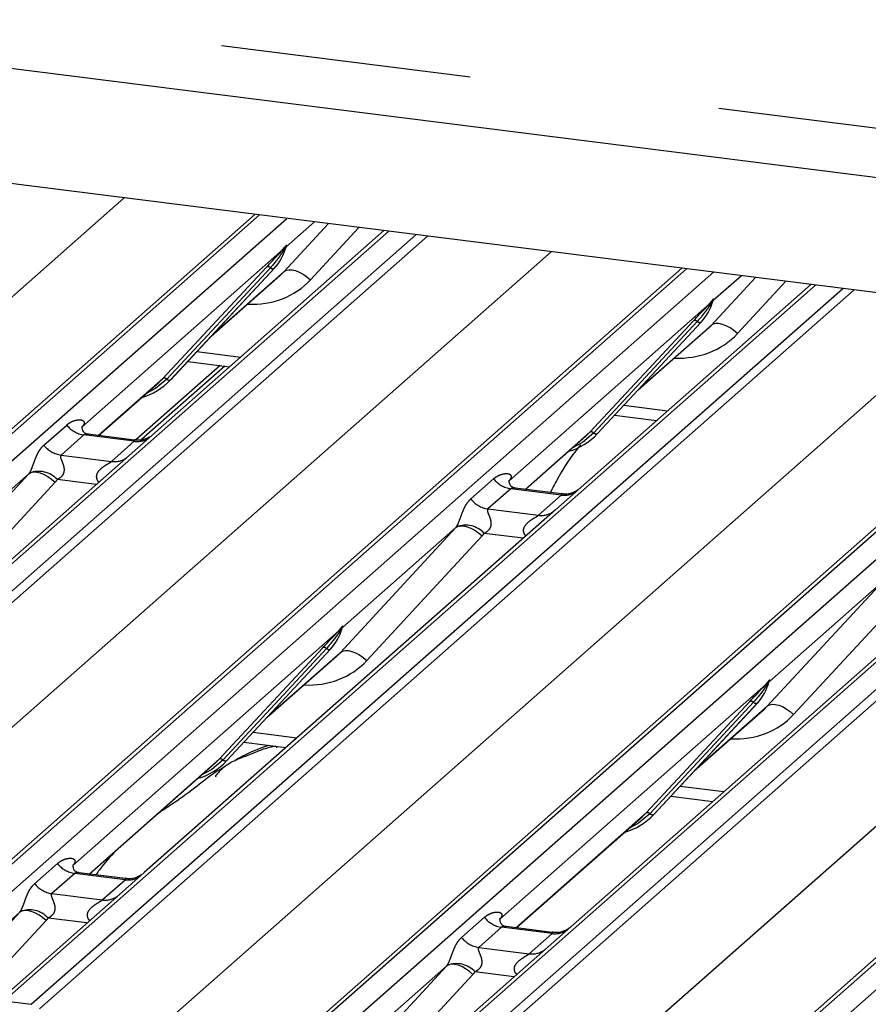
# Paper-space layout 'Layout1' of a CAD drawing. Extents: x 5 to 415, y 5 to 292.
# Drawn here: x 355 to 359, y 176 to 181 of the extents above; entities that cross this region are included whole.
import ezdxf

# ---------------------------------------------------------------- set-up
doc = ezdxf.new("R2010")
doc.units = 0
doc.linetypes.add('PHANTOM', pattern=[12.7, 6.35, -1.27, 1.27, -1.27, 1.27, -1.27])
doc.layers.add('SLD-0', color=179, linetype='CONTINUOUS')

psp = doc.layouts.get("Layout1")

# ---------------------------------------------------------------- linework, layer by layer
at = {"layer": 'SLD-0', "color": 8, "linetype": 'PHANTOM'}
for p, q in [((335.946, 183.7388), (369.7008, 179.4861)), ((351.1835, 176.5189), (355.6139, 180.4261)), ((356.2996, 180.3398), (352.1878, 176.7135)), ((352.3252, 176.6961), (356.437, 180.3224)), ((356.424, 180.0532), (356.6486, 180.2958)), ((356.5779, 180.3047), (356.4349, 180.1786)), ((356.8032, 180.2763), (356.5577, 180.0112)), ((356.954, 180.2573), (352.8422, 176.631)), ((352.9796, 176.6137), (357.0914, 180.24)), ((357.1499, 180.2326), (353.0209, 176.5912)), ((356.4165, 180.1624), (356.4279, 180.1759)), ((356.4292, 180.173), (356.42, 180.1576)), ((356.4349, 180.1843), (356.4323, 180.1747)), ((356.4373, 180.1841), (356.4349, 180.1786)), ((353.3467, 176.2463), (357.7771, 180.1536)), ((356.4165, 180.1624), (355.4004, 179.2663)), ((358.4627, 180.0672), (354.3509, 176.4409)), ((355.8101, 179.5118), (356.3351, 180.0762)), ((356.3545, 180.0726), (355.8295, 179.5081)), ((356.3739, 180.0689), (355.8489, 179.5045)), ((354.4884, 176.4236), (358.6002, 180.0499)), ((356.0639, 179.7356), (356.424, 180.0532)), ((356.424, 180.0532), (356.4346, 180.0596)), ((356.4346, 180.0596), (356.4482, 180.0626)), ((356.4482, 180.0626), (356.4642, 180.0621)), ((356.4642, 180.0621), (356.4819, 180.058)), ((356.4819, 180.058), (356.5009, 180.0506)), ((356.5009, 180.0506), (356.5203, 180.04)), ((356.5203, 180.04), (356.5395, 180.0267)), ((356.5395, 180.0267), (356.5577, 180.0112)), ((358.5871, 179.7806), (358.8118, 180.0232)), ((358.741, 180.0322), (358.598, 179.9061)), ((359.1171, 179.9848), (355.0053, 176.3585)), ((355.1427, 176.3412), (359.2546, 179.9675)), ((358.9663, 180.0038), (358.7208, 179.7387)), ((359.313, 179.9601), (355.1841, 176.3187)), ((355.5098, 175.9738), (359.9402, 179.8811)), ((358.5796, 179.8898), (357.5636, 178.9937)), ((358.5796, 179.8898), (358.5911, 179.9033)), ((358.5923, 179.9004), (358.5832, 179.8851)), ((358.5954, 179.9022), (358.5981, 179.9118)), ((358.6004, 179.9116), (358.598, 179.9061)), ((360.6259, 179.7947), (356.5141, 176.1684)), ((356.6515, 176.1511), (360.7633, 179.7774)), ((357.9733, 179.2393), (358.4982, 179.8037)), ((358.5176, 179.8), (357.9927, 179.2356)), ((358.012, 179.232), (358.537, 179.7964)), ((358.227, 179.4631), (358.5871, 179.7806)), ((358.5978, 179.7871), (358.5871, 179.7806)), ((358.6113, 179.7901), (358.5978, 179.7871)), ((358.6273, 179.7896), (358.6113, 179.7901)), ((358.6451, 179.7855), (358.6273, 179.7896)), ((358.664, 179.778), (358.6451, 179.7855)), ((358.6834, 179.7675), (358.664, 179.778)), ((358.7026, 179.7542), (358.6834, 179.7675)), ((358.7208, 179.7387), (358.7026, 179.7542)), ((361.2803, 179.7122), (357.1684, 176.086)), ((357.3059, 176.0686), (361.4177, 179.6949)), ((361.4762, 179.6876), (357.3472, 176.0462)), ((355.9825, 179.6481), (356.2039, 179.6202)), ((356.1241, 179.5738), (355.7022, 179.2017)), ((357.6729, 175.7013), (362.1034, 179.6085)), ((362.789, 179.5222), (358.6772, 175.8959)), ((355.482, 179.2224), (355.8101, 179.5118)), ((355.8295, 179.5081), (355.772, 179.4599)), ((358.8146, 175.8785), (362.9265, 179.5048)), ((355.772, 179.4599), (355.7253, 179.4351)), ((358.1457, 179.3756), (358.3671, 179.3477)), ((355.2065, 179.1736), (355.3223, 179.2757)), ((355.4094, 179.2255), (355.2936, 179.1234)), ((355.6649, 179.1933), (355.4094, 179.2255)), ((357.6451, 178.9499), (357.9733, 179.2393)), ((357.9927, 179.2356), (357.9352, 179.1874)), ((355.5491, 179.0912), (355.6649, 179.1933)), ((357.9352, 179.1874), (357.8884, 179.1626)), ((355.2936, 179.1234), (355.5491, 179.0912)), ((354.5457, 178.3967), (355.1308, 179.0285)), ((355.1308, 179.0285), (354.5566, 178.5221)), ((355.1308, 179.0285), (355.1414, 179.0349)), ((355.1414, 179.0349), (355.155, 179.0379)), ((355.155, 179.0379), (355.1709, 179.0374)), ((355.1709, 179.0374), (355.1887, 179.0333)), ((355.1887, 179.0333), (355.2077, 179.0259)), ((355.2077, 179.0259), (355.2271, 179.0153)), ((355.2645, 178.9865), (354.6794, 178.3548)), ((355.2271, 179.0153), (355.2462, 179.002)), ((355.2462, 179.002), (355.2645, 178.9865)), ((355.4718, 178.9745), (355.275, 178.9993)), ((357.3696, 178.9011), (357.4854, 179.0032)), ((357.5725, 178.9529), (357.4568, 178.8508)), ((357.828, 178.9207), (357.5725, 178.9529)), ((357.7123, 178.8186), (357.828, 178.9207)), ((357.4568, 178.8508), (357.7123, 178.8186)), ((356.7089, 178.1242), (357.2939, 178.7559)), ((357.2939, 178.7559), (356.7198, 178.2496)), ((357.2939, 178.7559), (357.3046, 178.7624)), ((357.3046, 178.7624), (357.3181, 178.7654)), ((357.3181, 178.7654), (357.3341, 178.7649)), ((357.3341, 178.7649), (357.3519, 178.7608)), ((357.3519, 178.7608), (357.3708, 178.7533)), ((357.3708, 178.7533), (357.3902, 178.7428)), ((357.3902, 178.7428), (357.4094, 178.7295)), ((357.4094, 178.7295), (357.4276, 178.714)), ((357.6349, 178.702), (357.4381, 178.7268)), ((357.4276, 178.714), (356.8426, 178.0822)), ((358.872, 177.8516), (359.457, 178.4834)), ((359.457, 178.4834), (358.8829, 177.9771)), ((359.5907, 178.4414), (359.0057, 177.8097)), ((356.7014, 178.2334), (355.3538, 177.045)), ((356.7014, 178.2334), (356.7128, 178.2469)), ((356.7141, 178.244), (356.7049, 178.2286)), ((356.7198, 178.2553), (356.7172, 178.2457)), ((356.7221, 178.2551), (356.7198, 178.2496)), ((356.095, 177.5828), (356.62, 178.1472)), ((356.6394, 178.1436), (356.1144, 177.5791)), ((356.6588, 178.1399), (356.1338, 177.5755)), ((356.3488, 177.8066), (356.7089, 178.1242)), ((356.7089, 178.1242), (356.7195, 178.1306)), ((356.7195, 178.1306), (356.7331, 178.1336)), ((356.7331, 178.1336), (356.7491, 178.1331)), ((356.7491, 178.1331), (356.7668, 178.129)), ((356.7668, 178.129), (356.7858, 178.1216)), ((356.7858, 178.1216), (356.8052, 178.111)), ((356.8052, 178.111), (356.8244, 178.0977)), ((356.8244, 178.0977), (356.8426, 178.0822)), ((358.8645, 177.9608), (358.876, 177.9743)), ((358.8772, 177.9714), (358.868, 177.9561)), ((358.883, 177.9828), (358.8803, 177.9732)), ((358.8853, 177.9826), (358.8829, 177.9771)), ((358.8645, 177.9608), (357.517, 176.7724)), ((358.2582, 177.3103), (358.7831, 177.8747)), ((358.8025, 177.8711), (358.2775, 177.3066)), ((358.8219, 177.8674), (358.2969, 177.303)), ((358.5119, 177.5341), (358.872, 177.8516)), ((358.872, 177.8516), (358.8827, 177.8581)), ((358.8827, 177.8581), (358.8962, 177.8611)), ((358.8962, 177.8611), (358.9122, 177.8606)), ((358.9122, 177.8606), (358.93, 177.8565)), ((358.93, 177.8565), (358.9489, 177.849)), ((358.9489, 177.849), (358.9683, 177.8385)), ((358.9683, 177.8385), (358.9875, 177.8252)), ((358.9875, 177.8252), (359.0057, 177.8097)), ((356.2674, 177.7191), (356.4888, 177.6912)), ((355.4354, 177.0011), (356.095, 177.5828)), ((356.1144, 177.5791), (356.0569, 177.5309)), ((356.0569, 177.5309), (356.0102, 177.5061)), ((358.4306, 177.4466), (358.652, 177.4187)), ((357.5986, 176.7286), (358.2582, 177.3103)), ((358.2775, 177.3066), (358.2201, 177.2584)), ((358.2201, 177.2584), (358.1733, 177.2336)), ((355.1599, 176.9523), (355.2757, 177.0544)), ((355.3628, 177.0041), (355.2471, 176.9021)), ((355.6183, 176.972), (355.3628, 177.0041)), ((355.5026, 176.8699), (355.6183, 176.972)), ((355.2471, 176.9021), (355.5026, 176.8699)), ((355.0842, 176.8071), (354.6925, 176.4617)), ((354.7379, 176.4332), (355.0842, 176.8071)), ((355.0948, 176.8136), (355.0842, 176.8071)), ((355.1084, 176.8166), (355.0948, 176.8136)), ((355.1244, 176.8161), (355.1084, 176.8166)), ((355.1422, 176.812), (355.1244, 176.8161)), ((355.1611, 176.8045), (355.1422, 176.812)), ((355.1805, 176.794), (355.1611, 176.8045)), ((355.1997, 176.7807), (355.1805, 176.794)), ((355.2179, 176.7652), (355.1997, 176.7807)), ((355.4252, 176.7532), (355.2284, 176.778)), ((357.3231, 176.6798), (357.4388, 176.7819)), ((355.2179, 176.7652), (354.8924, 176.4137)), ((357.526, 176.7316), (357.4102, 176.6295)), ((357.7815, 176.6994), (357.526, 176.7316)), ((357.6657, 176.5973), (357.7815, 176.6994)), ((357.4102, 176.6295), (357.6657, 176.5973)), ((357.2473, 176.5346), (356.8556, 176.1892)), ((356.901, 176.1607), (357.2473, 176.5346)), ((357.258, 176.5411), (357.2473, 176.5346)), ((357.2716, 176.5441), (357.258, 176.5411)), ((357.2875, 176.5435), (357.2716, 176.5441)), ((357.3053, 176.5395), (357.2875, 176.5435)), ((357.3243, 176.532), (357.3053, 176.5395)), ((357.3437, 176.5215), (357.3243, 176.532)), ((357.3628, 176.5082), (357.3437, 176.5215)), ((357.381, 176.4927), (357.0556, 176.1412)), ((357.381, 176.4927), (357.3628, 176.5082)), ((357.5884, 176.4807), (357.3916, 176.5055)), ((355.0053, 176.3585), (355.1427, 176.3412))]:
    psp.add_line(p, q, dxfattribs=at)
at = {"layer": 'SLD-0', "color": 179, "linetype": 'CONTINUOUS'}
for p, q in [((335.6975, 183.5196), (369.7214, 179.233)), ((369.5624, 178.6688), (331.727, 183.4356)), ((352.1464, 176.7014), (356.2754, 180.3428)), ((356.9298, 180.2604), (352.8008, 176.619)), ((356.4292, 180.1657), (356.4338, 180.1771)), ((354.3096, 176.4289), (358.4385, 180.0703)), ((355.8493, 179.5049), (356.3743, 180.0693)), ((356.3743, 180.0693), (356.3739, 180.0689)), ((356.054, 179.725), (356.4039, 180.0336)), ((359.0929, 179.9878), (357.7988, 178.8466)), ((358.5939, 179.8971), (358.597, 179.9045)), ((356.4727, 176.1563), (360.6017, 179.7977)), ((358.0124, 179.2323), (358.5374, 179.7968)), ((358.5374, 179.7968), (358.537, 179.7964)), ((361.2561, 179.7153), (357.1271, 176.0739)), ((358.2172, 179.4525), (358.567, 179.761)), ((356.0999, 179.5768), (355.6726, 179.2)), ((355.9355, 179.5976), (356.1479, 179.5708)), ((358.6359, 175.8838), (362.7648, 179.5252)), ((355.4839, 179.2222), (355.7894, 179.4917)), ((355.7894, 179.4917), (355.8101, 179.5118)), ((355.8493, 179.5049), (355.8489, 179.5045)), ((358.0986, 179.325), (358.311, 179.2983)), ((355.4043, 179.2709), (355.4008, 179.2671)), ((355.6654, 179.1993), (355.4319, 179.2287)), ((357.647, 178.9496), (357.9526, 179.2191)), ((357.9526, 179.2191), (357.9733, 179.2393)), ((358.0124, 179.2323), (358.012, 179.232)), ((357.5674, 178.9984), (357.5639, 178.9946)), ((357.8286, 178.9268), (357.5951, 178.9562)), ((357.7988, 178.8466), (355.7146, 177.0084)), ((356.7141, 178.2368), (356.7187, 178.2481)), ((356.1342, 177.5759), (356.6591, 178.1403)), ((356.6591, 178.1403), (356.6588, 178.1399)), ((356.3389, 177.796), (356.6888, 178.1046)), ((358.8773, 177.9642), (358.8819, 177.9755)), ((358.2973, 177.3033), (358.8223, 177.8678)), ((358.5021, 177.5235), (358.8519, 177.832)), ((358.8223, 177.8678), (358.8219, 177.8674)), ((356.2204, 177.6686), (356.4328, 177.6418)), ((356.0743, 177.5627), (356.095, 177.5828)), ((356.1342, 177.5759), (356.1338, 177.5755)), ((355.4373, 177.0009), (356.0743, 177.5627)), ((358.3835, 177.396), (358.5959, 177.3693)), ((357.6005, 176.7283), (358.2375, 177.2901)), ((358.2375, 177.2901), (358.2582, 177.3103)), ((358.2973, 177.3033), (358.2969, 177.303)), ((355.3542, 177.0458), (355.3577, 177.0496)), ((355.6189, 176.978), (355.3854, 177.0074)), ((355.7146, 177.0084), (355.5891, 176.8978)), ((355.5891, 176.8978), (354.964, 176.3464)), ((357.5173, 176.7733), (357.5209, 176.777)), ((357.782, 176.7055), (357.5485, 176.7349))]:
    psp.add_line(p, q, dxfattribs=at)
for centre, radius, start, end in [((356.1878, 180.2407), 0.2533, 317.2829, 344.8818), ((358.3509, 179.9682), 0.2533, 317.2829, 344.8818), ((355.6138, 179.7244), 0.3219, 285.9831, 316.9017), ((357.777, 179.4519), 0.3219, 285.9831, 316.9017), ((356.4727, 178.3118), 0.2533, 317.2829, 344.8818), ((358.6358, 178.0392), 0.2533, 317.2829, 344.8818), ((355.8987, 177.7954), 0.3219, 285.9831, 316.9017), ((358.0619, 177.5229), 0.3219, 285.9831, 316.9017)]:
    psp.add_arc(centre, radius, start, end, dxfattribs=at)
at = {"layer": 'SLD-0', "color": 8, "linetype": 'PHANTOM'}
for centre, radius, start, end in [((356.4338, 180.1766), 0.00592, 187.1553, 218.1686), ((356.4262, 180.182), 0.00956, 288.291, 309.8428), ((356.4292, 180.1784), 0.00478, 309.9748, 344.2942), ((356.4538, 180.1716), 0.0207, 143.0632, 164.8255), ((356.4554, 180.1787), 0.0212, 158.6639, 164.6366), ((356.4316, 180.17), 0.0169, 206.8043, 226.8483), ((356.342, 180.0597), 0.0179, 45.8768, 112.7821), ((356.3669, 180.0854), 0.0179, 225.8768, 292.7821), ((358.6185, 179.9061), 0.0212, 158.6639, 164.6366), ((358.5947, 179.8975), 0.0169, 206.8043, 226.8483), ((358.597, 179.9041), 0.00592, 187.1553, 218.1686), ((358.5893, 179.9095), 0.00956, 288.291, 309.8428), ((358.5924, 179.9058), 0.00478, 309.9748, 344.2942), ((358.617, 179.8991), 0.0207, 143.0632, 164.8255), ((358.5052, 179.7872), 0.0179, 45.8768, 112.7821), ((358.5301, 179.8129), 0.0179, 225.8768, 292.7821), ((355.817, 179.4953), 0.0179, 45.8768, 112.7821), ((355.842, 179.521), 0.0179, 225.8768, 292.7821), ((355.4282, 179.3587), 0.1345, 218.0689, 261.9838), ((357.9802, 179.2228), 0.0179, 45.8768, 112.7821), ((358.0051, 179.2485), 0.0179, 225.8768, 292.7821), ((355.3124, 179.2566), 0.1345, 218.0689, 261.9838), ((355.6797, 179.2969), 0.1047, 261.8725, 305.1557), ((355.5639, 179.1946), 0.1045, 261.8516, 306.4135), ((355.1802, 178.9127), 0.1284, 42.4235, 111.0436), ((357.5913, 179.0861), 0.1345, 218.0689, 261.9838), ((357.8428, 179.0244), 0.1047, 261.8725, 305.1557), ((357.4756, 178.9841), 0.1345, 218.0689, 261.9838), ((357.7271, 178.9221), 0.1045, 261.8516, 306.4135), ((357.3433, 178.6402), 0.1284, 42.4235, 111.0436), ((356.7165, 178.241), 0.0169, 206.8043, 226.8483), ((356.7187, 178.2476), 0.00592, 187.1553, 218.1686), ((356.7111, 178.253), 0.00956, 288.291, 309.8428), ((356.7141, 178.2494), 0.00478, 309.9748, 344.2942), ((356.7387, 178.2426), 0.0207, 143.0632, 164.8255), ((356.7403, 178.2497), 0.0212, 158.6639, 164.6366), ((356.6269, 178.1307), 0.0179, 45.8768, 112.7821), ((356.6518, 178.1564), 0.0179, 225.8768, 292.7821), ((358.8819, 177.9751), 0.00592, 187.1553, 218.1686), ((358.8742, 177.9805), 0.00956, 288.291, 309.8428), ((358.8773, 177.9768), 0.00478, 309.9748, 344.2942), ((358.9019, 177.9701), 0.0207, 143.0632, 164.8255), ((358.9034, 177.9771), 0.0212, 158.6639, 164.6366), ((358.8796, 177.9685), 0.0169, 206.8043, 226.8483), ((358.79, 177.8582), 0.0179, 45.8768, 112.7821), ((358.815, 177.8839), 0.0179, 225.8768, 292.7821), ((356.1019, 177.5663), 0.0179, 45.8768, 112.7821), ((356.1269, 177.592), 0.0179, 225.8768, 292.7821), ((358.2651, 177.2938), 0.0179, 45.8768, 112.7821), ((358.29, 177.3195), 0.0179, 225.8768, 292.7821), ((355.3816, 177.1374), 0.1345, 218.0689, 261.9838), ((355.6329, 177.0765), 0.1055, 262.0782, 306.1869), ((355.2658, 177.0353), 0.1345, 218.0689, 261.9838), ((355.5171, 176.9744), 0.1055, 262.0782, 306.1869), ((355.1336, 176.6914), 0.1284, 42.4235, 111.0436), ((357.5447, 176.8648), 0.1345, 218.0689, 261.9838), ((357.429, 176.7627), 0.1345, 218.0689, 261.9838), ((357.796, 176.804), 0.1055, 262.0782, 306.1869), ((357.6803, 176.7019), 0.1055, 262.0782, 306.1869), ((357.2968, 176.4189), 0.1284, 42.4235, 111.0436)]:
    psp.add_arc(centre, radius, start, end, dxfattribs=at)
at = {"layer": 'SLD-0', "color": 179, "linetype": 'CONTINUOUS'}
for centre in [(356.1493, 180.309), (358.3125, 180.0365), (356.4342, 178.38), (358.5973, 178.1075)]:
    psp.add_ellipse(centre, major_axis=(0.2721, -0.2587), ratio=0.856866, start_param=6.207807, end_param=6.295073, dxfattribs=at)
at = {"layer": 'SLD-0', "color": 8, "linetype": 'PHANTOM'}
for centre, major_axis, ratio, start_param, end_param in [((356.1934, 180.3541), (0.3559, -0.3516), 0.863409, 5.515152, 6.311052), ((358.3566, 180.0816), (0.3559, -0.3516), 0.863409, 5.515152, 6.311052), ((355.3579, 179.3118), (-0.023, 0.0588), 0.91677, 3.552071, 3.654539), ((355.0837, 179.07), (0.0486, -0.0397), 0.822402, 6.235658, 6.338125), ((355.1279, 179.1151), (0.1335, -0.1318), 0.863409, 0.027867, 0.130335), ((357.521, 179.0392), (-0.023, 0.0588), 0.91677, 3.552071, 3.654539), ((357.2469, 178.7975), (0.0486, -0.0397), 0.822402, 6.235658, 6.338125), ((357.291, 178.8426), (0.1335, -0.1318), 0.863409, 0.027867, 0.130335), ((356.4783, 178.4251), (0.3559, -0.3516), 0.863409, 5.515152, 6.311052), ((358.6415, 178.1526), (0.3559, -0.3516), 0.863409, 5.515152, 6.311052), ((355.3113, 177.0904), (-0.023, 0.0588), 0.91677, 3.552071, 3.654539), ((355.0372, 176.8487), (0.0486, -0.0397), 0.822402, 6.235658, 6.338125), ((355.0813, 176.8938), (0.1335, -0.1318), 0.863409, 0.027867, 0.130335), ((357.4744, 176.8179), (-0.023, 0.0588), 0.91677, 3.552071, 3.654539), ((357.2003, 176.5762), (0.0486, -0.0397), 0.822402, 6.235658, 6.338125), ((357.2444, 176.6213), (0.1335, -0.1318), 0.863409, 0.027867, 0.130335)]:
    psp.add_ellipse(centre, major_axis=major_axis, ratio=ratio, start_param=start_param, end_param=end_param, dxfattribs=at)
for points, knots in [([(356.4279, 180.1759), (356.4299, 180.1787), (356.4323, 180.1821), (356.4348, 180.1855), (356.4354, 180.1861), (356.4356, 180.1864)], [0, 0, 0, 0, 0.699845, 0.877647, 1, 1, 1, 1]), ([(356.4349, 180.1843), (356.4349, 180.1842), (356.4347, 180.1841), (356.4343, 180.1833), (356.4336, 180.1819), (356.4318, 180.1783), (356.4303, 180.1753), (356.4292, 180.173)], [0, 0, 0, 0, 0.036794, 0.0783449, 0.2278609, 0.4015766, 1, 1, 1, 1]), ([(356.4338, 180.1771), (356.4341, 180.1783), (356.4348, 180.1807), (356.4353, 180.1834), (356.4352, 180.1843), (356.4351, 180.1844), (356.435, 180.1843), (356.4349, 180.1843), (356.4349, 180.1843)], [0, 0, 0, 0, 0.446628, 0.860788, 0.917991, 0.956639, 0.991527, 1, 1, 1, 1]), ([(356.4356, 180.1864), (356.4357, 180.1865), (356.4361, 180.1868), (356.4369, 180.1869), (356.4373, 180.1858), (356.4373, 180.1846), (356.4373, 180.1841)], [0, 0, 0, 0, 0.07087, 0.200527, 0.610693, 1, 1, 1, 1]), ([(356.42, 180.1576), (356.416, 180.1518), (356.3947, 180.1204), (356.3725, 180.094), (356.3545, 180.0726)], [0, 0, 0, 0, 0.1857, 1, 1, 1, 1]), ([(358.5911, 179.9033), (358.593, 179.9061), (358.5955, 179.9096), (358.5979, 179.913), (358.5985, 179.9136), (358.5988, 179.9138)], [0, 0, 0, 0, 0.699845, 0.877647, 1, 1, 1, 1]), ([(358.5988, 179.9138), (358.5989, 179.9139), (358.5992, 179.9142), (358.6, 179.9144), (358.6004, 179.9133), (358.6004, 179.9121), (358.6004, 179.9116)], [0, 0, 0, 0, 0.07087, 0.200527, 0.610693, 1, 1, 1, 1]), ([(358.5832, 179.8851), (358.5792, 179.8793), (358.5579, 179.8478), (358.5357, 179.8215), (358.5176, 179.8)], [0, 0, 0, 0, 0.1857, 1, 1, 1, 1]), ([(358.5981, 179.9118), (358.598, 179.9117), (358.5979, 179.9115), (358.5974, 179.9108), (358.5967, 179.9094), (358.595, 179.9058), (358.5935, 179.9028), (358.5923, 179.9004)], [0, 0, 0, 0, 0.036794, 0.078345, 0.227861, 0.401577, 1, 1, 1, 1]), ([(358.597, 179.9045), (358.5973, 179.9058), (358.5979, 179.9082), (358.5984, 179.9108), (358.5983, 179.9117), (358.5982, 179.9118), (358.5982, 179.9118), (358.5981, 179.9118), (358.5981, 179.9118)], [0, 0, 0, 0, 0.446628, 0.860788, 0.917991, 0.956639, 0.991527, 1, 1, 1, 1]), ([(355.3223, 179.2757), (355.3242, 179.2773), (355.3331, 179.2849), (355.3517, 179.2955), (355.3771, 179.3029), (355.3974, 179.3026), (355.408, 179.2966), (355.4109, 179.2897), (355.4109, 179.2837), (355.4087, 179.2772), (355.4057, 179.2728), (355.4043, 179.2709)], [0, 0, 0, 0, 0.063452, 0.299394, 0.538985, 0.734922, 0.845784, 0.893815, 0.930913, 0.969004, 1, 1, 1, 1]), ([(355.4319, 179.2285), (355.4315, 179.2287), (355.4262, 179.2302), (355.4191, 179.2293), (355.4124, 179.2277), (355.4103, 179.2261), (355.4094, 179.2255)], [0, 0, 0, 0, 0.041619, 0.558003, 0.811517, 1, 1, 1, 1]), ([(355.1341, 179.0326), (355.1341, 179.0326), (355.1357, 179.0349), (355.1384, 179.0394), (355.1427, 179.0481), (355.1467, 179.0578), (355.1526, 179.0738), (355.1612, 179.0984), (355.1722, 179.1259), (355.1865, 179.153), (355.1996, 179.1665), (355.2065, 179.1736)], [0, 0, 0, 0, 0.001484, 0.039675, 0.069331, 0.117331, 0.164576, 0.294556, 0.524008, 0.749279, 1, 1, 1, 1]), ([(355.6649, 179.1933), (355.6662, 179.1947), (355.6685, 179.1973), (355.6678, 179.1991), (355.6661, 179.1988), (355.6655, 179.1986)], [0, 0, 0, 0, 0.447861, 0.793294, 1, 1, 1, 1]), ([(355.2936, 179.1234), (355.2923, 179.1214), (355.2899, 179.1178), (355.2917, 179.1072), (355.299, 179.0904), (355.3076, 179.0686), (355.3094, 179.049), (355.308, 179.0364), (355.3038, 179.0251), (355.2948, 179.0124), (355.2847, 179.0046), (355.277, 179.0004), (355.2752, 178.9994), (355.275, 178.9993)], [0, 0, 0, 0, 0.090967, 0.161129, 0.337176, 0.545733, 0.628897, 0.683925, 0.75932, 0.830246, 0.95962, 0.995852, 1, 1, 1, 1]), ([(355.4859, 178.987), (355.4841, 178.9886), (355.4789, 178.9935), (355.4752, 179.0035), (355.4734, 179.0159), (355.4756, 179.0263), (355.4833, 179.0424), (355.501, 179.0602), (355.5241, 179.075), (355.5394, 179.0842), (355.5461, 179.0887), (355.5482, 179.0904), (355.5491, 179.0912)], [0, 0, 0, 0, 0.046774, 0.13893, 0.200537, 0.291756, 0.34019, 0.550124, 0.774399, 0.895955, 0.955632, 1, 1, 1, 1]), ([(357.4854, 179.0032), (357.4873, 179.0048), (357.4963, 179.0124), (357.5148, 179.023), (357.5402, 179.0304), (357.5605, 179.0301), (357.5711, 179.0241), (357.5741, 179.0172), (357.574, 179.0112), (357.5718, 179.0047), (357.5688, 179.0003), (357.5674, 178.9984)], [0, 0, 0, 0, 0.063452, 0.299394, 0.538985, 0.734922, 0.845784, 0.893815, 0.930913, 0.969004, 1, 1, 1, 1]), ([(357.595, 178.956), (357.5946, 178.9561), (357.5894, 178.9576), (357.5823, 178.9567), (357.5756, 178.9551), (357.5734, 178.9536), (357.5725, 178.9529)], [0, 0, 0, 0, 0.041619, 0.558003, 0.811517, 1, 1, 1, 1]), ([(357.828, 178.9207), (357.8293, 178.9222), (357.8317, 178.9247), (357.831, 178.9266), (357.8292, 178.9262), (357.8286, 178.9261)], [0, 0, 0, 0, 0.447861, 0.793294, 1, 1, 1, 1]), ([(357.2972, 178.76), (357.2973, 178.7601), (357.2988, 178.7623), (357.3016, 178.7669), (357.3058, 178.7756), (357.3098, 178.7852), (357.3158, 178.8012), (357.3244, 178.8258), (357.3353, 178.8533), (357.3497, 178.8805), (357.3628, 178.894), (357.3696, 178.9011)], [0, 0, 0, 0, 0.001484, 0.039675, 0.069331, 0.117331, 0.164576, 0.294556, 0.524008, 0.749279, 1, 1, 1, 1]), ([(357.4568, 178.8508), (357.4554, 178.8488), (357.453, 178.8453), (357.4548, 178.8347), (357.4621, 178.8178), (357.4708, 178.796), (357.4726, 178.7764), (357.4711, 178.7639), (357.467, 178.7526), (357.4579, 178.7398), (357.4478, 178.7321), (357.4402, 178.7278), (357.4383, 178.7269), (357.4381, 178.7268)], [0, 0, 0, 0, 0.090967, 0.161129, 0.337176, 0.545733, 0.628897, 0.683925, 0.75932, 0.830246, 0.95962, 0.995852, 1, 1, 1, 1]), ([(357.649, 178.7144), (357.6473, 178.7161), (357.642, 178.7209), (357.6383, 178.731), (357.6366, 178.7434), (357.6387, 178.7538), (357.6464, 178.7699), (357.6642, 178.7877), (357.6873, 178.8025), (357.7026, 178.8117), (357.7093, 178.8162), (357.7114, 178.8179), (357.7123, 178.8186)], [0, 0, 0, 0, 0.046774, 0.13893, 0.200537, 0.291756, 0.34019, 0.550124, 0.774399, 0.895955, 0.955632, 1, 1, 1, 1]), ([(356.7049, 178.2286), (356.7009, 178.2228), (356.6796, 178.1914), (356.6574, 178.165), (356.6394, 178.1436)], [0, 0, 0, 0, 0.1857, 1, 1, 1, 1]), ([(356.7128, 178.2469), (356.7148, 178.2497), (356.7172, 178.2531), (356.7197, 178.2565), (356.7203, 178.2571), (356.7205, 178.2574)], [0, 0, 0, 0, 0.699845, 0.877647, 1, 1, 1, 1]), ([(356.7198, 178.2553), (356.7198, 178.2552), (356.7196, 178.2551), (356.7192, 178.2543), (356.7184, 178.2529), (356.7167, 178.2493), (356.7152, 178.2463), (356.7141, 178.244)], [0, 0, 0, 0, 0.036794, 0.078345, 0.227861, 0.401577, 1, 1, 1, 1]), ([(356.7187, 178.2481), (356.719, 178.2493), (356.7197, 178.2517), (356.7202, 178.2544), (356.7201, 178.2553), (356.72, 178.2554), (356.7199, 178.2554), (356.7198, 178.2553), (356.7198, 178.2553)], [0, 0, 0, 0, 0.446628, 0.860788, 0.917991, 0.956639, 0.991527, 1, 1, 1, 1]), ([(356.7205, 178.2574), (356.7206, 178.2575), (356.721, 178.2578), (356.7217, 178.2579), (356.7222, 178.2568), (356.7222, 178.2556), (356.7221, 178.2551)], [0, 0, 0, 0, 0.07087, 0.200527, 0.610693, 1, 1, 1, 1]), ([(358.876, 177.9743), (358.8779, 177.9771), (358.8804, 177.9806), (358.8828, 177.984), (358.8834, 177.9846), (358.8837, 177.9849)], [0, 0, 0, 0, 0.699845, 0.877647, 1, 1, 1, 1]), ([(358.883, 177.9828), (358.8829, 177.9827), (358.8828, 177.9825), (358.8823, 177.9818), (358.8816, 177.9804), (358.8799, 177.9768), (358.8784, 177.9738), (358.8772, 177.9714)], [0, 0, 0, 0, 0.036794, 0.0783449, 0.2278609, 0.4015766, 1, 1, 1, 1]), ([(358.8819, 177.9755), (358.8822, 177.9768), (358.8828, 177.9792), (358.8833, 177.9818), (358.8832, 177.9827), (358.8831, 177.9828), (358.883, 177.9828), (358.883, 177.9828), (358.883, 177.9828)], [0, 0, 0, 0, 0.4466278, 0.8607877, 0.917991, 0.9566386, 0.9915272, 1, 1, 1, 1]), ([(358.8837, 177.9849), (358.8838, 177.985), (358.8841, 177.9852), (358.8849, 177.9854), (358.8853, 177.9843), (358.8853, 177.9831), (358.8853, 177.9826)], [0, 0, 0, 0, 0.07087, 0.200527, 0.610693, 1, 1, 1, 1]), ([(358.868, 177.9561), (358.8641, 177.9503), (358.8428, 177.9188), (358.8206, 177.8925), (358.8025, 177.8711)], [0, 0, 0, 0, 0.1857, 1, 1, 1, 1]), ([(355.2757, 177.0544), (355.2776, 177.056), (355.2866, 177.0636), (355.3051, 177.0742), (355.3305, 177.0816), (355.3508, 177.0813), (355.3614, 177.0753), (355.3644, 177.0684), (355.3643, 177.0624), (355.3621, 177.0559), (355.3591, 177.0515), (355.3577, 177.0496)], [0, 0, 0, 0, 0.063452, 0.299394, 0.538985, 0.734922, 0.845784, 0.893815, 0.930913, 0.969004, 1, 1, 1, 1]), ([(355.3853, 177.0072), (355.3849, 177.0073), (355.3797, 177.0088), (355.3726, 177.008), (355.3659, 177.0063), (355.3637, 177.0048), (355.3628, 177.0041)], [0, 0, 0, 0, 0.041619, 0.558003, 0.811517, 1, 1, 1, 1]), ([(355.6183, 176.972), (355.6196, 176.9734), (355.622, 176.9759), (355.6213, 176.9778), (355.6195, 176.9775), (355.6189, 176.9773)], [0, 0, 0, 0, 0.4478615, 0.7932945, 1, 1, 1, 1]), ([(355.0875, 176.8113), (355.0876, 176.8113), (355.0891, 176.8136), (355.0919, 176.8181), (355.0961, 176.8268), (355.1001, 176.8364), (355.1061, 176.8525), (355.1147, 176.8771), (355.1256, 176.9045), (355.14, 176.9317), (355.153, 176.9452), (355.1599, 176.9523)], [0, 0, 0, 0, 0.001484, 0.039675, 0.069331, 0.117331, 0.164576, 0.294556, 0.524008, 0.749279, 1, 1, 1, 1]), ([(355.2471, 176.9021), (355.2457, 176.9001), (355.2433, 176.8965), (355.2451, 176.8859), (355.2524, 176.8691), (355.2611, 176.8472), (355.2629, 176.8276), (355.2614, 176.8151), (355.2573, 176.8038), (355.2482, 176.7911), (355.2381, 176.7833), (355.2305, 176.7791), (355.2286, 176.7781), (355.2284, 176.778)], [0, 0, 0, 0, 0.090967, 0.161129, 0.337176, 0.545733, 0.628897, 0.683925, 0.75932, 0.830246, 0.95962, 0.995852, 1, 1, 1, 1]), ([(355.4393, 176.7657), (355.4375, 176.7673), (355.4323, 176.7721), (355.4286, 176.7822), (355.4269, 176.7946), (355.429, 176.805), (355.4367, 176.8211), (355.4545, 176.8389), (355.4776, 176.8537), (355.4928, 176.8629), (355.4996, 176.8674), (355.5017, 176.8691), (355.5026, 176.8699)], [0, 0, 0, 0, 0.046774, 0.13893, 0.200537, 0.291756, 0.34019, 0.550124, 0.774399, 0.895955, 0.955632, 1, 1, 1, 1]), ([(357.4388, 176.7819), (357.4407, 176.7835), (357.4497, 176.7911), (357.4683, 176.8017), (357.4937, 176.8091), (357.514, 176.8088), (357.5246, 176.8028), (357.5275, 176.7959), (357.5274, 176.7899), (357.5252, 176.7834), (357.5222, 176.779), (357.5209, 176.777)], [0, 0, 0, 0, 0.063452, 0.299394, 0.538985, 0.734922, 0.845784, 0.893815, 0.930913, 0.969004, 1, 1, 1, 1]), ([(357.5485, 176.7347), (357.5481, 176.7348), (357.5428, 176.7363), (357.5357, 176.7354), (357.529, 176.7338), (357.5269, 176.7323), (357.526, 176.7316)], [0, 0, 0, 0, 0.041619, 0.558003, 0.811517, 1, 1, 1, 1]), ([(357.2507, 176.5387), (357.2507, 176.5388), (357.2523, 176.541), (357.255, 176.5456), (357.2593, 176.5542), (357.2632, 176.5639), (357.2692, 176.5799), (357.2778, 176.6045), (357.2887, 176.632), (357.3031, 176.6592), (357.3162, 176.6727), (357.3231, 176.6798)], [0, 0, 0, 0, 0.001484, 0.039675, 0.069331, 0.117331, 0.164576, 0.294556, 0.524008, 0.749279, 1, 1, 1, 1]), ([(357.7815, 176.6994), (357.7828, 176.7009), (357.7851, 176.7034), (357.7844, 176.7053), (357.7827, 176.7049), (357.782, 176.7048)], [0, 0, 0, 0, 0.447861, 0.793294, 1, 1, 1, 1]), ([(357.4102, 176.6295), (357.4089, 176.6275), (357.4065, 176.624), (357.4083, 176.6133), (357.4156, 176.5965), (357.4242, 176.5747), (357.426, 176.5551), (357.4245, 176.5426), (357.4204, 176.5313), (357.4114, 176.5185), (357.4013, 176.5108), (357.3936, 176.5065), (357.3918, 176.5056), (357.3916, 176.5055)], [0, 0, 0, 0, 0.0909668, 0.161129, 0.3371756, 0.5457335, 0.6288972, 0.6839246, 0.7593195, 0.8302457, 0.9596202, 0.9958517, 1, 1, 1, 1]), ([(357.6025, 176.4931), (357.6007, 176.4948), (357.5954, 176.4996), (357.5917, 176.5097), (357.59, 176.5221), (357.5922, 176.5325), (357.5999, 176.5486), (357.6176, 176.5664), (357.6407, 176.5812), (357.656, 176.5904), (357.6627, 176.5948), (357.6648, 176.5966), (357.6657, 176.5973)], [0, 0, 0, 0, 0.046774, 0.13893, 0.200537, 0.291756, 0.34019, 0.550124, 0.774399, 0.895955, 0.955632, 1, 1, 1, 1])]:
    psp.add_open_spline(points, degree=3, knots=knots, dxfattribs=at)
at = {"layer": 'SLD-0', "color": 179, "linetype": 'CONTINUOUS'}
for points, knots in [([(356.4339, 180.1772), (356.4339, 180.1773), (356.434, 180.1778), (356.4341, 180.1779), (356.434, 180.1778), (356.434, 180.1778)], [0, 0, 0, 0, 0.099179, 0.813053, 1, 1, 1, 1]), ([(356.3351, 180.0762), (356.3556, 180.0983), (356.3813, 180.1259), (356.4106, 180.1562), (356.4165, 180.1624)], [0, 0, 0, 0, 0.797889, 1, 1, 1, 1]), ([(358.4982, 179.8037), (358.5187, 179.8258), (358.5444, 179.8534), (358.5737, 179.8837), (358.5796, 179.8898)], [0, 0, 0, 0, 0.797889, 1, 1, 1, 1]), ([(358.597, 179.9047), (358.597, 179.9048), (358.5972, 179.9053), (358.5973, 179.9054), (358.5972, 179.9053), (358.5972, 179.9053)], [0, 0, 0, 0, 0.099179, 0.813053, 1, 1, 1, 1]), ([(355.4325, 179.2291), (355.4313, 179.2291), (355.4235, 179.2292), (355.4176, 179.2336), (355.4058, 179.2396), (355.3999, 179.2636), (355.4014, 179.2673), (355.4018, 179.2683)], [0, 0, 0, 0, 0.0349354, 0.237462, 0.531089, 0.8632888, 1, 1, 1, 1]), ([(355.7519, 179.2212), (355.752, 179.2213), (355.7522, 179.2214), (355.7483, 179.2184), (355.7385, 179.2122), (355.7167, 179.2024), (355.6901, 179.1958), (355.6714, 179.1999), (355.6659, 179.2011)], [0, 0, 0, 0, 0.0767595, 0.1741506, 0.2913179, 0.4916971, 0.8499235, 1, 1, 1, 1]), ([(357.927, 179.1755), (357.9244, 179.1726), (357.877, 179.118), (357.825, 179.0352), (357.7829, 178.9533), (357.7728, 178.9338)], [0, 0, 0, 0, 0.0416072, 0.7714835, 1, 1, 1, 1]), ([(357.5956, 178.9565), (357.5945, 178.9565), (357.5867, 178.9566), (357.5807, 178.961), (357.5689, 178.9671), (357.5631, 178.991), (357.5645, 178.9947), (357.5649, 178.9958)], [0, 0, 0, 0, 0.034935, 0.237462, 0.531089, 0.863289, 1, 1, 1, 1]), ([(357.9151, 178.9487), (357.9152, 178.9487), (357.9154, 178.9489), (357.9114, 178.9459), (357.9017, 178.9396), (357.8798, 178.9298), (357.8533, 178.9233), (357.8346, 178.9274), (357.8291, 178.9286)], [0, 0, 0, 0, 0.07676, 0.174151, 0.291318, 0.491697, 0.849924, 1, 1, 1, 1]), ([(356.62, 178.1472), (356.6405, 178.1693), (356.6661, 178.1969), (356.6954, 178.2272), (356.7014, 178.2334)], [0, 0, 0, 0, 0.797889, 1, 1, 1, 1]), ([(356.7188, 178.2482), (356.7188, 178.2483), (356.7189, 178.2488), (356.719, 178.2489), (356.7189, 178.2488), (356.7189, 178.2488)], [0, 0, 0, 0, 0.099179, 0.813053, 1, 1, 1, 1]), ([(358.8819, 177.9757), (358.8819, 177.9758), (358.8821, 177.9763), (358.8822, 177.9764), (358.8821, 177.9763), (358.8821, 177.9763)], [0, 0, 0, 0, 0.099179, 0.813053, 1, 1, 1, 1]), ([(358.7831, 177.8747), (358.8036, 177.8968), (358.8293, 177.9244), (358.8586, 177.9547), (358.8645, 177.9608)], [0, 0, 0, 0, 0.797889, 1, 1, 1, 1]), ([(356.3875, 177.6408), (356.3871, 177.6429), (356.3861, 177.6472), (356.3803, 177.6487), (356.3717, 177.6475), (356.3662, 177.6463), (356.3618, 177.6452), (356.347, 177.6415), (356.3176, 177.6333), (356.2789, 177.6181), (356.2511, 177.6058), (356.2169, 177.5932), (356.1907, 177.5829), (356.1639, 177.5707), (356.1373, 177.5557), (356.1126, 177.5378), (356.0933, 177.5194), (356.0806, 177.504), (356.0739, 177.4937), (356.0778, 177.4942), (356.079, 177.4944)], [0, 0, 0, 0, 0.093835, 0.199296, 0.233106, 0.246017, 0.256946, 0.266756, 0.331338, 0.38941, 0.508781, 0.561406, 0.608057, 0.652032, 0.698261, 0.752904, 0.822054, 0.896194, 0.96844, 1, 1, 1, 1]), ([(356.3442, 177.653), (356.2925, 177.6332), (356.2317, 177.61), (356.1828, 177.5801), (356.1755, 177.5757)], [0, 0, 0, 0, 0.851184, 1, 1, 1, 1]), ([(356.1189, 177.5418), (356.1039, 177.5331), (356.0491, 177.5014), (355.9714, 177.4349), (355.8684, 177.362), (355.8029, 177.3202), (355.777, 177.3004), (355.7769, 177.3004)], [0, 0, 0, 0, 0.125162, 0.455954, 0.810885, 0.999113, 1, 1, 1, 1]), ([(355.573, 177.1205), (355.5433, 177.0896), (355.5065, 177.0513), (355.4769, 177.0055), (355.4711, 176.9966)], [0, 0, 0, 0, 0.805999, 1, 1, 1, 1]), ([(355.3859, 177.0078), (355.3848, 177.0078), (355.3769, 177.0079), (355.371, 177.0123), (355.3592, 177.0183), (355.3534, 177.0422), (355.3548, 177.046), (355.3552, 177.047)], [0, 0, 0, 0, 0.034935, 0.237462, 0.531089, 0.863289, 1, 1, 1, 1]), ([(355.7054, 176.9999), (355.7055, 176.9999), (355.7057, 177.0001), (355.7017, 176.9971), (355.692, 176.9909), (355.6701, 176.9811), (355.6435, 176.9745), (355.6249, 176.9786), (355.6194, 176.9798)], [0, 0, 0, 0, 0.07676, 0.174151, 0.291318, 0.491697, 0.849924, 1, 1, 1, 1]), ([(357.549, 176.7352), (357.5479, 176.7352), (357.5401, 176.7353), (357.5341, 176.7397), (357.5224, 176.7458), (357.5165, 176.7697), (357.518, 176.7734), (357.5184, 176.7745)], [0, 0, 0, 0, 0.034935, 0.237462, 0.531089, 0.863289, 1, 1, 1, 1]), ([(357.8685, 176.7273), (357.8686, 176.7274), (357.8688, 176.7276), (357.8648, 176.7246), (357.8551, 176.7183), (357.8332, 176.7085), (357.8067, 176.702), (357.788, 176.7061), (357.7825, 176.7073)], [0, 0, 0, 0, 0.07676, 0.174151, 0.291318, 0.491697, 0.849924, 1, 1, 1, 1])]:
    psp.add_open_spline(points, degree=3, knots=knots, dxfattribs=at)

doc.saveas('drawing.dxf')
